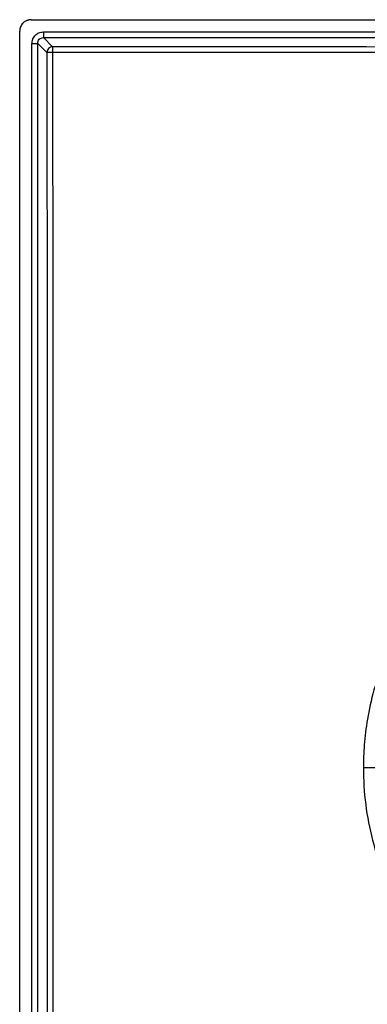
# Model space of a CAD drawing. Units: millimetres. Extents: x -90 to 90, y -65 to 65.
# Drawn here: x -90 to -60, y -21 to 65 of the extents above; entities that cross this region are included whole.
import ezdxf

# ---------------------------------------------------------------- set-up
doc = ezdxf.new("R2010")
doc.units = ezdxf.units.MM

msp = doc.modelspace()

# ---------------------------------------------------------------- linework, layer by layer
at = {"color": 7, "linetype": 'Continuous', "lineweight": 25}
for p, q in [((-89, 65), (89, 65)), ((-90, -64), (-90, 64)), ((-87.944, 63.935), (87.944, 63.935)), ((-87.944, 63.935), (-87.944, 63.44)), ((-87.944, 63.44), (87.944, 63.44)), ((-87.944, 63.44), (-87.148, 62.643)), ((-88.935, -62.944), (-88.935, 62.944)), ((-88.935, 62.944), (-88.44, 62.944)), ((-88.44, -62.944), (-88.44, 62.944)), ((-88.44, 62.944), (-87.643, 62.148)), ((-59.026, 0), (-60.182, 0))]:
    msp.add_line(p, q, dxfattribs=at)
for centre, radius, start, end in [((-87.136, 62.136), 0.507, 91.28928, 178.71072), ((-51.068, 62.228), 36.082, 179.34108, 180.12242), ((-87.227, 35.226), 26.925, 89.83526, 90.88403)]:
    msp.add_arc(centre, radius, start, end, dxfattribs=at)
for points, knots in [([(-89, 65), (-89.034, 64.999), (-89.101, 64.997), (-89.199, 64.983), (-89.293, 64.961), (-89.384, 64.928), (-89.471, 64.887), (-89.554, 64.836), (-89.633, 64.776), (-89.732, 64.686), (-89.839, 64.56), (-89.933, 64.387), (-89.99, 64.199), (-89.997, 64.067), (-90, 64)], [0, 0, 0, 0, 0.064516, 0.12723, 0.188732, 0.249648, 0.310623, 0.3723, 0.435298, 0.500202, 0.627364, 0.749628, 0.872136, 1, 1, 1, 1]), ([(-88.935, 62.944), (-88.934, 62.979), (-88.932, 63.047), (-88.916, 63.148), (-88.89, 63.246), (-88.844, 63.369), (-88.766, 63.512), (-88.644, 63.656), (-88.499, 63.774), (-88.332, 63.863), (-88.145, 63.923), (-88.011, 63.931), (-87.944, 63.935)], [0, 0, 0, 0, 0.0661552, 0.1314103, 0.1964614, 0.262011, 0.385561, 0.5073916, 0.6248236, 0.7426508, 0.8710482, 1, 1, 1, 1]), ([(-88.44, 62.944), (-88.442, 63.076), (-88.391, 63.207), (-88.207, 63.391), (-88.076, 63.442), (-87.944, 63.44)], [0, 0, 0, 0, 0.5, 0.5, 1, 1, 1, 1]), ([(-9.813, 0), (-9.813, 1.079), (-9.882, 2.14), (-10.149, 4.234), (-10.348, 5.267), (-11.133, 8.316), (-11.912, 10.281), (-13.933, 13.962), (-15.175, 15.675), (-18.046, 18.743), (-19.675, 20.096), (-23.215, 22.357), (-25.127, 23.264), (-29.116, 24.577), (-31.193, 24.983), (-35.384, 25.269), (-37.5, 25.146), (-40.593, 24.577), (-41.612, 24.324), (-43.615, 23.687), (-44.604, 23.301), (-46.51, 22.421), (-47.424, 21.928), (-49.128, 20.87), (-49.92, 20.308), (-52.094, 18.585), (-53.269, 17.398), (-55.234, 15.069), (-56.025, 13.919), (-57.336, 11.701), (-57.853, 10.634), (-58.689, 8.611), (-59.008, 7.655), (-59.509, 5.858), (-59.69, 5.016), (-59.959, 3.434), (-60.047, 2.694), (-60.158, 1.294), (-60.182, 0.629), (-60.182, 0)], [0, 0, 0, 0, 0.03125, 0.03125, 0.0625, 0.0625, 0.125, 0.125, 0.1875, 0.1875, 0.25, 0.25, 0.3125, 0.3125, 0.375, 0.375, 0.4375, 0.4375, 0.46875, 0.46875, 0.5, 0.5, 0.53125, 0.53125, 0.5625, 0.5625, 0.625, 0.625, 0.6875, 0.6875, 0.75, 0.75, 0.8125, 0.8125, 0.875, 0.875, 0.9375, 0.9375, 1, 1, 1, 1]), ([(-60.182, 0), (-60.182, -1.079), (-60.113, -2.142), (-59.845, -4.237), (-59.646, -5.271), (-58.86, -8.322), (-58.08, -10.288), (-56.056, -13.972), (-54.812, -15.685), (-51.937, -18.754), (-50.306, -20.107), (-46.761, -22.367), (-44.847, -23.273), (-40.854, -24.583), (-38.774, -24.988), (-34.58, -25.268), (-32.463, -25.143), (-29.367, -24.57), (-28.349, -24.315), (-26.345, -23.675), (-25.356, -23.287), (-23.451, -22.404), (-22.538, -21.909), (-20.838, -20.851), (-20.048, -20.287), (-17.879, -18.565), (-16.707, -17.379), (-14.747, -15.05), (-13.958, -13.901), (-12.651, -11.685), (-12.135, -10.619), (-11.301, -8.599), (-10.983, -7.644), (-10.484, -5.849), (-10.303, -5.009), (-10.035, -3.429), (-9.947, -2.69), (-9.837, -1.292), (-9.813, -0.628), (-9.813, 0)], [0, 0, 0, 0, 0.03125, 0.03125, 0.0625, 0.0625, 0.125, 0.125, 0.1875, 0.1875, 0.25, 0.25, 0.3125, 0.3125, 0.375, 0.375, 0.4375, 0.4375, 0.46875, 0.46875, 0.5, 0.5, 0.53125, 0.53125, 0.5625, 0.5625, 0.625, 0.625, 0.6875, 0.6875, 0.75, 0.75, 0.8125, 0.8125, 0.875, 0.875, 0.9375, 0.9375, 1, 1, 1, 1])]:
    msp.add_open_spline(points, degree=3, knots=knots, dxfattribs=at)
for points in [[(87.148, 62.643), (29.05, 62.605), (-29.049, 62.605), (-87.148, 62.643)], [(-87.643, 62.148), (-87.603, 17.007), (-87.61, -24.425), (-87.643, -62.148)], [(-87.15, 62.151), (-87.113, 17.008), (-87.119, -24.426), (-87.15, -62.151)], [(87.15, 62.151), (29.05, 62.116), (-29.05, 62.116), (-87.15, 62.151)]]:
    msp.add_open_spline(points, degree=3, dxfattribs=at)

doc.saveas('drawing.dxf')
